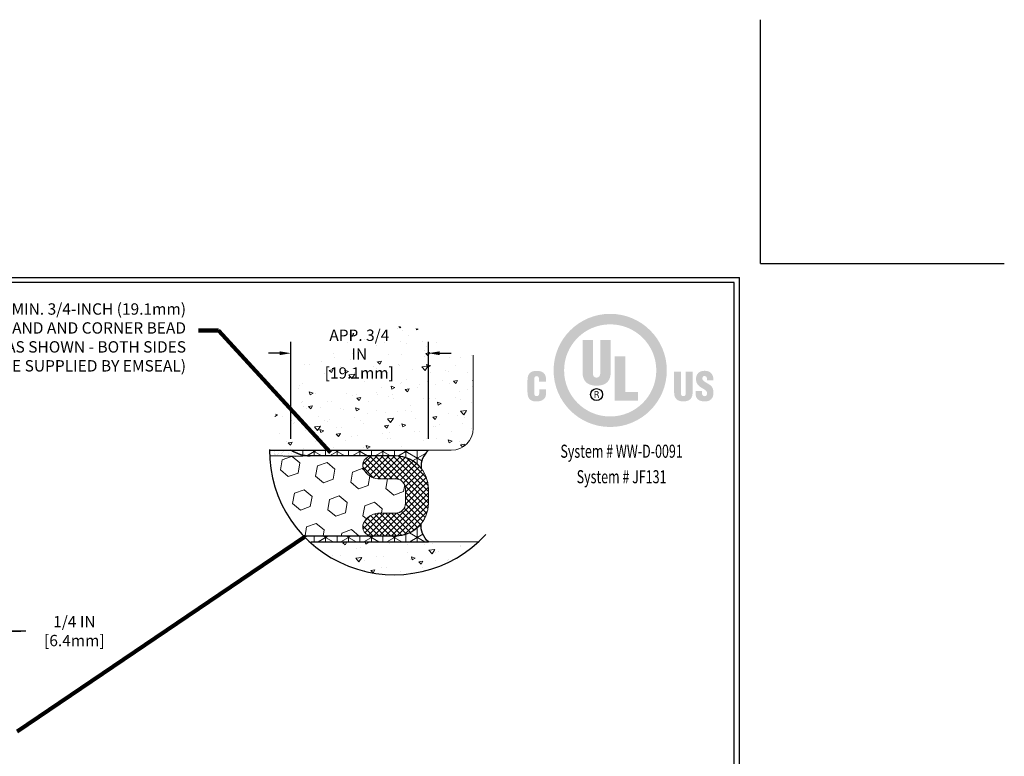
# Model space of a CAD drawing. Extents: x -6 to 2303, y -6 to 3799.
# Drawn here: x 17 to 39, y 14 to 31 of the extents above; entities that cross this region are included whole.
import ezdxf
from ezdxf.enums import TextEntityAlignment as Align

# ---------------------------------------------------------------- set-up
doc = ezdxf.new("R2010")
doc.units = 0
doc.header["$LTSCALE"] = 5
doc.header["$MEASUREMENT"] = 0
doc.linetypes.add('PHANTOMX2', pattern=[5, 2.5, -0.5, 0.5, -0.5, 0.5, -0.5])
doc.layers.get('DEFPOINTS').update_dxf_attribs({"linetype": 'CONTINUOUS'})
for name, color, linetype, lineweight in [('CONCRETE - H', 130, 'CONTINUOUS', 15), ('CONCRETE - L', 132, 'CONTINUOUS', 20), ('CORNER BEAD - H', 50, 'CONTINUOUS', 15), ('CORNER BEAD - L', 52, 'CONTINUOUS', 25), ('EPOXY ADHESIVE - H', 50, 'CONTINUOUS', 15), ('EPOXY ADHESIVE - L', 52, 'CONTINUOUS', 25), ('FOAM INSERT - H', 150, 'CONTINUOUS', 15), ('SILICONE BELLOWS - H', 20, 'CONTINUOUS', 15), ('SILICONE BELLOWS - L', 22, 'CONTINUOUS', 20), ('TBLOCK-T5', 111, 'CONTINUOUS', 30), ('TEXT - 4', 241, 'CONTINUOUS', 25)]:
    doc.layers.add(name, color=color, linetype=linetype, lineweight=lineweight)
doc.layers.add('DIMS', color=2, linetype='CONTINUOUS')
doc.styles.add('ROMANC', font='ROMANC.shx', dxfattribs={"width": 0.7, "height": 3.2})
doc.styles.add('ROMANS', font='romans', dxfattribs={"width": 0.9})
doc.dimstyles.get("Standard").update_dxf_attribs({"dimtxt": 0.18, "dimasz": 0.3, "dimexe": 0.18, "dimexo": 0.0625, "dimgap": 0.09, "dimtad": 0, "dimtih": 1, "dimtoh": 1, "dimdec": 4, "dimzin": 0, "dimdsep": 46, "dimtxsty": 'Standard', "dimcen": 0.09, "dimadec": 0, "dimazin": 0, "dimtfac": 1, "dimtdec": 4, "dimtofl": 0, "dimtmove": 0, "dimatfit": 3, "dimfxl": 1, "dimtolj": 1, "dimtzin": 0, "dimarcsym": 0})
doc.dimstyles.new('STANDARD$0', dxfattribs={"dimtxt": 0.18, "dimasz": 0.3, "dimexe": 0.18, "dimexo": 0.0625, "dimgap": 0.09, "dimtad": 0, "dimtih": 1, "dimtoh": 1, "dimdec": 4, "dimzin": 0, "dimdsep": 46, "dimtxsty": 'Standard', "dimcen": 0.09, "dimadec": 0, "dimazin": 0, "dimtfac": 1, "dimtdec": 4, "dimtofl": 0, "dimtmove": 0, "dimatfit": 3, "dimfxl": 1, "dimtolj": 1, "dimtzin": 0, "dimarcsym": 0})
pattern_1 = [(270, (-23447.80716403297, -3306.859856868243), (0.2628675, -4.828797637123003e-17), []), (329.9999999999999, (-23447.80716403297, -3306.859856868243), (0.13143375, 0.2276499328293059), []), (29.99999999999998, (-23447.80716403297, -3306.859856868243), (-0.1314337499999999, 0.227649932829306), [])]

# ---------------------------------------------------------------- blocks, each defined once
blk = doc.blocks.new('*D9')
at = {"layer": 'DEFPOINTS', "color": 0, "transparency": 16777216}
for p in [(16.37818838371696, 16.95493464458659), (16.37818838371696, 14.95331148184893), (16.12818838371748, 14.25831148184474)]:
    blk.add_point(p, dxfattribs=at)
at = {"layer": 'DIMS', "transparency": 16777216}
for p, q in [((16.12818838371748, 14.51831148184474), (16.12818838371748, 17.21493464458658)), ((16.37818838371696, 15.21331148184893), (16.37818838371696, 17.21493464458658)), ((15.86818838371748, 16.95493464458659), (15.60818838371748, 16.95493464458659)), ((16.12818838371748, 16.95493464458659), (16.37818838371696, 16.95493464458659)), ((17.00961695533307, 16.95493464458659), (16.37818838371696, 16.95493464458659)), ((16.63818838371697, 16.95493464458659), (16.89818838371696, 16.95493464458659))]:
    blk.add_line(p, q, dxfattribs=at)
for points in [[(15.86818838371748, 16.99826797791992), (15.86818838371748, 16.91160131125325), (16.12818838371748, 16.95493464458659)], [(16.63818838371697, 16.99826797791992), (16.63818838371697, 16.91160131125325), (16.37818838371696, 16.95493464458659)]]:
    blk.add_solid(points, dxfattribs=at)
at = {"layer": 'DIMS', "transparency": 16777216, "insert": (18.12761695533306, 16.95493464458659), "char_height": 0.26, "attachment_point": 5, "rotation": 0.0009999999999999998, "style": 'ROMANS'}
blk.add_mtext('\\A1;1/4 IN\\P [6.4mm]', dxfattribs=at)
blk = doc.blocks.new('*D10')
at = {"layer": 'DEFPOINTS', "color": 0, "transparency": 16777216}
for p in [(23.09998474497305, 23.3367565777219), (23.09998474497305, 21.10869627858906), (26.25439474497825, 21.10869627858885)]:
    blk.add_point(p, dxfattribs=at)
at = {"layer": 'DIMS', "transparency": 16777216}
for p, q in [((23.09998474497305, 21.36869627858906), (23.09998474497305, 23.5967565777219)), ((26.25439474497825, 21.36869627858885), (26.25439474497825, 23.5967565777219)), ((22.83998474497305, 23.3367565777219), (22.57998474497305, 23.3367565777219)), ((26.51439474497825, 23.3367565777219), (26.77439474497825, 23.3367565777219))]:
    blk.add_line(p, q, dxfattribs=at)
for points in [[(22.83998474497305, 23.38008991105523), (22.83998474497305, 23.29342324438857), (23.09998474497305, 23.3367565777219)], [(26.51439474497825, 23.38008991105523), (26.51439474497825, 23.29342324438857), (26.25439474497825, 23.3367565777219)]]:
    blk.add_solid(points, dxfattribs=at)
at = {"layer": 'DIMS', "transparency": 16777216, "insert": (24.66804649537288, 23.31600981361844), "char_height": 0.26, "attachment_point": 5, "rotation": 0.0009999999999999998, "style": 'ROMANS'}
blk.add_mtext('\\A1;APP. 3/4 IN\\P[19.1mm]', dxfattribs=at)
blk = doc.blocks.new('UL LISTING - WW-D-0091')
at = {"layer": 'DIMS', "lineweight": 25}
h = blk.add_hatch(color=256, dxfattribs=at)
edge = h.paths.add_edge_path(flags=16)
edge.add_spline(control_points=[(-3.448472287559525, -3.514714850271048), (-2.864095207071841, -3.514714850271048), (-2.390327653275563, -3.040968551187689), (-2.390327653275563, -2.456580843343545), (-2.390327653275563, -1.872203762855861), (-2.864095207071841, -1.398457463772502), (-3.448472287559525, -1.398457463772502), (-4.032849368047209, -1.398457463772502), (-4.506595667130568, -1.872203762855861), (-4.506595667130568, -2.456580843343545), (-4.506595667130568, -3.040968551187689), (-4.032849368047209, -3.514714850271048), (-3.448472287559525, -3.514714850271048)], knot_values=[0, 0, 0, 0, 1, 1, 1, 2, 2, 2, 3, 3, 3, 4, 4, 4, 4], degree=3, periodic=0)
edge = h.paths.add_edge_path()
edge.add_spline(control_points=[(-3.448472287559525, -3.756062116908652), (-4.166073909419538, -3.756062116908652), (-4.747836660202665, -3.174299366126434), (-4.747836660202665, -2.456687116909052), (-4.747836660202665, -1.73907486769167), (-4.166073909419538, -1.157312116909452), (-3.448472287559525, -1.157312116909452), (-2.730849410985684, -1.157312116909452), (-2.149086660202556, -1.73907486769167), (-2.149086660202556, -2.456687116909052), (-2.149086660202556, -3.174299366126434), (-2.730849410985684, -3.756062116908652), (-3.448472287559525, -3.756062116908652)], knot_values=[0, 0, 0, 0, 1, 1, 1, 2, 2, 2, 3, 3, 3, 4, 4, 4, 4], degree=3, periodic=0)
h = blk.add_hatch(color=256, dxfattribs=at)
edge = h.paths.add_edge_path()
edge.add_spline(control_points=[(-4.082372849444255, -1.759819467624766), (-4.082372849444255, -1.759819467624766), (-3.842747214563133, -1.759819467624766), (-3.842747214563133, -1.759819467624766), (-3.842747214563133, -1.759819467624766), (-3.842747214563133, -2.531822527526856), (-3.842747214563133, -2.531822527526856), (-3.842747214563133, -2.580931542019243), (-3.827720132439936, -2.623217793625372), (-3.759449994136048, -2.623217793625372), (-3.696642317085207, -2.623217793625372), (-3.677534330056915, -2.568656945235489), (-3.677534330056915, -2.525010391995238), (-3.677534330056915, -2.525010391995238), (-3.677534330056915, -1.759819467624766), (-3.677534330056915, -1.759819467624766), (-3.677534330056915, -1.759819467624766), (-3.437908695175793, -1.759819467624766), (-3.437908695175793, -1.759819467624766), (-3.437908695175793, -1.759819467624766), (-3.437908695175793, -2.500450571071269), (-3.437908695175793, -2.500450571071269), (-3.437908695175793, -2.67371899182217), (-3.515509652506807, -2.807496155734043), (-3.76081029577108, -2.807496155734043), (-3.96392033363918, -2.807496155734043), (-4.082372849444255, -2.710574664243723), (-4.082372849444255, -2.500450571071269), (-4.082372849444255, -2.500450571071269), (-4.082372849444255, -1.759819467624766), (-4.082372849444255, -1.759819467624766)], knot_values=[0, 0, 0, 0, 1, 1, 1, 2, 2, 2, 3, 3, 3, 4, 4, 4, 5, 5, 5, 6, 6, 6, 7, 7, 7, 8, 8, 8, 9, 9, 9, 10, 10, 10, 10], degree=3, periodic=0)
blk.add_hatch(color=256, dxfattribs=at).paths.add_polyline_path([(-3.34355902396419, -3.153703549184684), (-3.34355902396419, -2.129842767043556), (-3.103933389083068, -2.129842767043556), (-3.103933389083068, -2.94858494093387), (-2.810554584908459, -2.94858494093387), (-2.810554584908459, -3.153703549184684)])
h = blk.add_hatch(color=256, dxfattribs=at)
edge = h.paths.add_edge_path()
edge.add_spline(control_points=[(-5.079367674295099, -2.717238016783995), (-5.079367674295099, -2.717238016783995), (-5.079367674295099, -2.674367260569852), (-5.079367674295099, -2.674367260569852), (-5.079367674295099, -2.617202709832782), (-5.099878472384262, -2.587722422837942), (-5.129039938683491, -2.587722422837942), (-5.178223344672006, -2.586819097533407), (-5.189849672708078, -2.613631918040483), (-5.189849672708078, -2.6573953722027), (-5.189849672708078, -2.6573953722027), (-5.190763625369073, -2.988766975947328), (-5.190763625369073, -2.988766975947328), (-5.190763625369073, -3.026281544473022), (-5.175545250828691, -3.048609620527714), (-5.13439612637103, -3.048609620527714), (-5.080727975930131, -3.048609620527714), (-5.076264486190667, -2.993230465686793), (-5.076264486190667, -2.9521451053688), (-5.076264486190667, -2.9521451053688), (-5.076264486190667, -2.89140976283943), (-5.076264486190667, -2.89140976283943), (-5.076264486190667, -2.89140976283943), (-4.919085883215303, -2.89140976283943), (-4.919085883215303, -2.89140976283943), (-4.919085883215303, -2.89140976283943), (-4.919085883215303, -2.973580483476326), (-4.919085883215303, -2.973580483476326), (-4.919085883215303, -3.088972320601897), (-4.985188040787762, -3.169697720752083), (-5.146192492111368, -3.169697720752083), (-5.290767050250906, -3.169697720752083), (-5.347028275683442, -3.092553739750656), (-5.347028275683442, -2.955715897160189), (-5.347028275683442, -2.955715897160189), (-5.347028275683442, -2.680616146205466), (-5.347028275683442, -2.680616146205466), (-5.347028275683442, -2.534798187352862), (-5.280054674875828, -2.466634322614482), (-5.136394069397284, -2.466634322614482), (-5.002574396059572, -2.466634322614482), (-4.922210326032655, -2.524043302551945), (-4.922210326032655, -2.66096616399409), (-4.922210326032655, -2.66096616399409), (-4.922210326032655, -2.717238016783995), (-4.922210326032655, -2.717238016783995), (-4.922210326032655, -2.717238016783995), (-5.079367674295099, -2.717238016783995), (-5.079367674295099, -2.717238016783995)], knot_values=[0, 0, 0, 0, 1, 1, 1, 2, 2, 2, 3, 3, 3, 4, 4, 4, 5, 5, 5, 6, 6, 6, 7, 7, 7, 8, 8, 8, 9, 9, 9, 10, 10, 10, 11, 11, 11, 12, 12, 12, 13, 13, 13, 14, 14, 14, 15, 15, 15, 16, 16, 16, 16], degree=3, periodic=0)
h = blk.add_hatch(color=256, dxfattribs=at)
edge = h.paths.add_edge_path()
edge.add_spline(control_points=[(-1.980664314026399, -2.481927088650991), (-1.980664314026399, -2.481927088650991), (-1.823634494042381, -2.481927088650991), (-1.823634494042381, -2.481927088650991), (-1.823634494042381, -2.481927088650991), (-1.823634494042381, -2.988267490190992), (-1.823634494042381, -2.988267490190992), (-1.823634494042381, -3.020479007811446), (-1.81372979776279, -3.048205780980425), (-1.768733570243967, -3.048205780980425), (-1.727329389230363, -3.048205780980425), (-1.714725344394537, -3.012434098924132), (-1.714725344394537, -2.983804000450618), (-1.714725344394537, -2.983804000450618), (-1.714725344394537, -2.481927088650991), (-1.714725344394537, -2.481927088650991), (-1.714725344394537, -2.481927088650991), (-1.55767426969669, -2.481927088650991), (-1.55767426969669, -2.481927088650991), (-1.55767426969669, -2.481927088650991), (-1.55767426969669, -2.967703555317712), (-1.55767426969669, -2.967703555317712), (-1.55767426969669, -3.081203722984355), (-1.608536798015848, -3.168571220960075), (-1.769626268192042, -3.168571220960075), (-1.903042101981555, -3.168571220960075), (-1.980664314026399, -3.105274685509357), (-1.980664314026399, -2.967703555317712), (-1.980664314026399, -2.967703555317712), (-1.980664314026399, -2.481927088650991), (-1.980664314026399, -2.481927088650991)], knot_values=[0, 0, 0, 0, 1, 1, 1, 2, 2, 2, 3, 3, 3, 4, 4, 4, 5, 5, 5, 6, 6, 6, 7, 7, 7, 8, 8, 8, 9, 9, 9, 10, 10, 10, 10], degree=3, periodic=0)
h = blk.add_hatch(color=256, dxfattribs=at)
edge = h.paths.add_edge_path()
edge.add_spline(control_points=[(-1.340748668349079, -2.928414218253238), (-1.340748668349079, -2.928414218253238), (-1.340748668349079, -2.975886619840821), (-1.340748668349079, -2.975886619840821), (-1.340748668349079, -3.014400159880097), (-1.328165878226173, -3.048439582824358), (-1.277728444167224, -3.048439582824358), (-1.24091528117151, -3.048439582824358), (-1.224761699257215, -3.015303485184631), (-1.224761699257215, -2.98126406224219), (-1.224761699257215, -2.924832799104479), (-1.271437049105771, -2.903333656859104), (-1.312734956554777, -2.878253095464061), (-1.361238211725322, -2.850494440226612), (-1.402599883313087, -2.824521180884403), (-1.432250208012192, -2.790481757940142), (-1.461007834763222, -2.756442334997701), (-1.478096624052341, -2.715240073757741), (-1.478096624052341, -2.656130716776715), (-1.478096624052341, -2.529654546795427), (-1.401685930652093, -2.464955200284749), (-1.279513840063373, -2.464955200284749), (-1.14220839378595, -2.464955200284749), (-1.072216623725581, -2.556605522939208), (-1.079379462022189, -2.682996674066999), (-1.079379462022189, -2.682996674066999), (-1.224761699257215, -2.682996674066999), (-1.224761699257215, -2.682996674066999), (-1.226547095152455, -2.643590436078739), (-1.224761699257215, -2.589847894142622), (-1.276814491506229, -2.586255847637403), (-1.309142910049559, -2.583556499081169), (-1.327995840520998, -2.601495476891614), (-1.331587887026217, -2.631050155381672), (-1.336072631478601, -2.671359718673557), (-1.315413050398092, -2.691955535616216), (-1.283998584515757, -2.713454677861591), (-1.224761699257215, -2.751064892596332), (-1.173601604955365, -2.774360058094317), (-1.136809696672572, -2.808388853682118), (-1.100039043102697, -2.84242827662456), (-1.078486764074114, -2.887211957013278), (-1.078486764074114, -2.968723781545123), (-1.078486764074114, -3.097856790655896), (-1.150285184743552, -3.169740230177922), (-1.28140550952412, -3.169740230177922), (-1.426150105367924, -3.169740230177922), (-1.487257405375203, -3.088876674393759), (-1.487257405375203, -3.00007448328688), (-1.487257405375203, -3.00007448328688), (-1.487257405375203, -2.928414218253238), (-1.487257405375203, -2.928414218253238), (-1.487257405375203, -2.928414218253238), (-1.340748668349079, -2.928414218253238), (-1.340748668349079, -2.928414218253238)], knot_values=[0, 0, 0, 0, 1, 1, 1, 2, 2, 2, 3, 3, 3, 4, 4, 4, 5, 5, 5, 6, 6, 6, 7, 7, 7, 8, 8, 8, 9, 9, 9, 10, 10, 10, 11, 11, 11, 12, 12, 12, 13, 13, 13, 14, 14, 14, 15, 15, 15, 16, 16, 16, 17, 17, 17, 18, 18, 18, 18], degree=3, periodic=0)
h = blk.add_hatch(color=256, dxfattribs=at)
edge = h.paths.add_edge_path(flags=16)
edge.add_spline(control_points=[(-3.790163054487493, -3.020340852177469), (-3.790163054487493, -3.020340852177469), (-3.759343720570541, -3.020340852177469), (-3.759343720570541, -3.020340852177469), (-3.738535356498687, -3.020340852177469), (-3.732158942584647, -3.033911986456587), (-3.732158942584647, -3.049821139171399), (-3.732158942584647, -3.06042724098188), (-3.730458565541085, -3.080151614688475), (-3.726632717192842, -3.090321994881378), (-3.726632717192842, -3.090321994881378), (-3.706036900251092, -3.090321994881378), (-3.706036900251092, -3.090321994881378), (-3.706036900251092, -3.090321994881378), (-3.706036900251092, -3.08672994837616), (-3.706036900251092, -3.08672994837616), (-3.710287842860453, -3.08672994837616), (-3.711563125642897, -3.079726520427357), (-3.712200767035029, -3.076761487956901), (-3.713901144078591, -3.064880103364885), (-3.714963879730931, -3.053221893258524), (-3.715601521122153, -3.041340508666508), (-3.718152086687951, -3.020128305046455), (-3.723231963105718, -3.013518089288482), (-3.743827780047468, -3.011605165114815), (-3.743827780047468, -3.011605165114815), (-3.743827780047468, -3.011180070854607), (-3.743827780047468, -3.011180070854607), (-3.725357434410398, -3.008618877932349), (-3.713901144078591, -2.995228408713047), (-3.713263502687369, -2.976566770658792), (-3.712200767035029, -2.939817371801837), (-3.733434225368001, -2.931081684740093), (-3.766782870136922, -2.931081684740093), (-3.766782870136922, -2.931081684740093), (-3.807804466316156, -2.931081684740093), (-3.807804466316156, -2.931081684740093), (-3.807804466316156, -2.931081684740093), (-3.807804466316156, -3.090321994881378), (-3.807804466316156, -3.090321994881378), (-3.807804466316156, -3.090321994881378), (-3.790163054487493, -3.090321994881378), (-3.790163054487493, -3.090321994881378), (-3.790163054487493, -3.090321994881378), (-3.790163054487493, -3.020340852177469), (-3.790163054487493, -3.020340852177469)], knot_values=[0, 0, 0, 0, 1, 1, 1, 2, 2, 2, 3, 3, 3, 4, 4, 4, 5, 5, 5, 6, 6, 6, 7, 7, 7, 8, 8, 8, 9, 9, 9, 10, 10, 10, 11, 11, 11, 12, 12, 12, 13, 13, 13, 14, 14, 14, 15, 15, 15, 15], degree=3, periodic=0)
edge = h.paths.add_edge_path()
edge.add_spline(control_points=[(-3.790163054487493, -2.947065228951033), (-3.790163054487493, -2.947065228951033), (-3.765295040223464, -2.947065228951033), (-3.765295040223464, -2.947065228951033), (-3.753392400917619, -2.947065228951033), (-3.731946395454543, -2.947702870342255), (-3.731521301193425, -2.975078940745334), (-3.731096206932307, -3.002869478053071), (-3.754030042309751, -3.004144760836425), (-3.762319380397457, -3.004357307966529), (-3.762319380397457, -3.004357307966529), (-3.790163054487493, -3.004357307966529), (-3.790163054487493, -3.004357307966529), (-3.790163054487493, -3.004357307966529), (-3.790163054487493, -2.947065228951033), (-3.790163054487493, -2.947065228951033)], knot_values=[0, 0, 0, 0, 1, 1, 1, 2, 2, 2, 3, 3, 3, 4, 4, 4, 5, 5, 5, 5], degree=3, periodic=0)
at = {"layer": 'DEFPOINTS'}
for q in [(0, 5.59793307086602), (5.59793307086602, 0)]:
    blk.add_line((0, 0), q, dxfattribs=at)
at = {"layer": 'DIMS', "lineweight": 25}
blk.add_circle((-3.75974756011874, -3.010701839810281), 0.1378155593905143, dxfattribs=at)
at = {"layer": 'DIMS', "lineweight": 25, "style": 'ROMANC', "width": 0.7}
for s, p in [('System # WW-D-0091', (-3.187210611517003, -4.462451194539426)), ('System # JF131', (-3.187210611517003, -5.048533228846281))]:
    blk.add_text(s, height=0.3, dxfattribs=at).set_placement(p, align=Align.CENTER)

msp = doc.modelspace()

# ---------------------------------------------------------------- hatches: boundary and pattern name
at = {"layer": 'CONCRETE - H'}
h = msp.add_hatch(dxfattribs=at)
h.set_pattern_fill('AR-CONC', color=256, scale=0.125, angle=-40.00000000000001)
h.set_pattern_definition([(9.99999999999999, (0, 0), (0.6363961028795265, -0.6363961032431726), [0.09375, -1.03125]), (315, (0, 0), (0.471512619445578, 0.8317503028157764), [0.075, -0.825]), (60.45144446, (0.05303300819492694, -0.05303300733661739), (1.107908713934384, 0.1953541939691), [0.07967524, -0.87642764]), (6.184199999999989, (0.1606969024216349, 0.1915111107797445), (0.8889506849623061, -1.01600578647706), [0.140625, -1.546875]), (56.63563548999999, (0.234776067996806, 0.1068439558904502), (1.67767994577698, 0.1817862789215887), [0.1195129275, -1.3146422]), (311.18416399, (0.1606969024216349, 0.1915111107797445), (1.677679944778411, 0.1817862789361669), [0.1125, -1.23750000125]), (341.0000000000001, (0.2162782322060984, 0.06328488187399092), (0.2480736199855729, -0.8651355264064684), [0.09375, -1.03125]), (286, (0.2162782322060984, 0.06328488187399092), (0.815634777579913, 0.4988713522870722), [0.07499999999999998, -0.8249999999999998]), (31.45144473999999, (0.236951033721388, -0.008809744838103942), (1.063708389300069, -0.3662641697541699), [0.0796752375, -0.8764276399999998]), (357.5000000000001, (0, 0), (0.2791187927231378, 0.3089941031780025), [0, -0.815, 0, -0.8375, 0, -0.828125]), (327.5, (0, 0), (0.5688073985308453, 0.1662988262934289), [0, -0.4775, 0, -0.79625, 0, -0.315625]), (287.5, (-0.2135348885194151, 0.1791770462001229), (0.4930421484414759, -0.4505156023771137), [0, -0.3125, 0, -0.975, 0, -1.29375]), (277.5, (-0.3092904439092873, 0.2595254974109403), (0.6388659582996026, -0.372724972937058), [0, -0.40625, 0, -0.6475, 0, -0.91875])])
edge = h.paths.add_edge_path()
edge.add_line((23.48457454253221, 23.35083153328455), (23.48457454253221, 23.14509313948509))
edge.add_arc((25.46465861535264, 21.10869627858845), 2.84036003184575, 134.1967411884017, 179.9999999999968)
edge.add_line((22.62429858350689, 21.10869627858861), (24.07035914745228, 21.10869627858864))
edge.add_arc((24.76596092612784, 335.779103332176), 314.671175891763, 269.8733437262363, 270.3810962341879)
edge.add_arc((26.78012974497495, 21.61340187858896), 0.5047056000000135, 278.9840514489873, 359.9999999999972)
edge.add_line((27.28483534497496, 21.61340187858893), (27.28483534497505, 23.28920121631454))
edge.add_arc((25.46465861535264, 21.10869627858845), 2.840360031845751, 50.14655563597504, 124.04216117158)
edge.add_line((23.87461711548496, 23.46229206784483), (25.65803360683651, 23.46229206784483))
edge.add_line((25.65803360683651, 23.46229206784483), (25.65803360683651, 23.35083153328455))
edge.add_line((25.65803360683651, 23.35083153328455), (23.48457454253221, 23.35083153328455))
h.paths.add_polyline_path([(23.49434058326223, 22.83622742375084), (25.84176915433327, 22.83626839410836), (25.84175154313001, 23.8453160130023), (23.49432297205897, 23.84527504264478)], flags=24)
h = msp.add_hatch(dxfattribs=at)
h.set_pattern_fill('AR-CONC', color=256, scale=0.125, angle=-40.00000000000001, style=0)
h.set_pattern_definition([(9.99999999999999, (18.51553038405345, 0), (0.6363961028795265, -0.6363961032431726), [0.09375, -1.03125]), (315, (18.51553038405345, 0), (0.471512619445578, 0.8317503028157764), [0.075, -0.825]), (60.45144446, (18.56856339224838, -0.05303300733661739), (1.107908713934384, 0.1953541939691), [0.07967524, -0.87642764]), (6.184199999999989, (18.67622728647508, 0.1915111107797445), (0.8889506849623061, -1.01600578647706), [0.1406249999999999, -1.546874999999999]), (56.63563548999999, (18.75030645205025, 0.1068439558904502), (1.67767994577698, 0.1817862789215887), [0.1195129275, -1.3146422]), (311.18416399, (18.67622728647508, 0.1915111107797445), (1.677679944778411, 0.1817862789361669), [0.1125, -1.23750000125]), (341.0000000000001, (18.73180861625955, 0.06328488187399092), (0.2480736199855729, -0.8651355264064684), [0.09375, -1.03125]), (286, (18.73180861625955, 0.06328488187399092), (0.815634777579913, 0.4988713522870722), [0.07499999999999994, -0.8249999999999995]), (31.45144473999999, (18.75248141777484, -0.008809744838103942), (1.063708389300069, -0.3662641697541699), [0.07967523749999995, -0.8764276399999995]), (357.5000000000001, (18.51553038405345, 0), (0.2791187927231378, 0.3089941031780025), [0, -0.815, 0, -0.8375, 0, -0.828125]), (327.5, (18.51553038405345, 0), (0.5688073985308453, 0.1662988262934289), [0, -0.4775, 0, -0.79625, 0, -0.315625]), (287.5, (18.30199549553403, 0.1791770462001229), (0.4930421484414759, -0.4505156023771137), [0, -0.3125, 0, -0.975, 0, -1.29375]), (277.5, (18.20623994014416, 0.2595254974109403), (0.6388659582996026, -0.372724972937058), [0, -0.40625, 0, -0.6475, 0, -0.91875])])
edge = h.paths.add_edge_path()
edge.add_arc((25.46055579601973, 21.02393562562472), 2.775371407131247, 226.6500434232732, 307.8075052931358)
edge.add_arc((26.78012974497595, 18.50105067858893), 0.5047056000000049, 40.85237704366274, 90.00000000000907)
edge.add_line((26.78012974497587, 19.00575627858893), (23.55539476068099, 19.00575627855254))
at = {"layer": 'CORNER BEAD - H'}
h = msp.add_hatch(dxfattribs=at)
h.set_pattern_fill('NET3', color=256, scale=2.10294, angle=-90.00000000000001, style=0)
h.set_pattern_definition(pattern_1)
edge = h.paths.add_edge_path()
edge.add_line((23.09998474497399, 21.10869627858847), (26.25439474497781, 21.10869627858847))
edge.add_arc((26.58327340598439, 20.73520623211331), 0.4976504681817265, 131.3657048676376, 184.6735696984832)
edge.add_arc((25.49733634497659, 20.22020412859297), 0.7570583999930762, 38.80762204342277, 90.00000000028949)
edge.add_line((25.49733634497276, 20.97726252858655), (23.540462620406, 20.97726252858655))
edge.add_arc((23.55585966310396, 21.83267334465887), 0.8555493750673718, 237.8021405216371, 268.9688108990057, ccw=False)
h = msp.add_hatch(dxfattribs=at)
h.set_pattern_fill('NET3', color=256, scale=2.10294, angle=-90.00000000000001, style=0)
h.set_pattern_definition(pattern_1)
edge = h.paths.add_edge_path()
edge.add_arc((25.46465861535595, 21.10869627858544), 2.840360031845743, 224.2176622926993, 227.763622940608)
edge.add_line((23.55539476068774, 19.00575627854639), (26.25439474497781, 19.00575627854638))
edge.add_arc((26.58327340598499, 19.37924632502147), 0.4976504681820771, 175.3264303014608, 228.6342951323062, ccw=False)
edge.add_arc((25.49733634497608, 19.89424842854258), 0.7570583999933246, 269.999999999749, 321.19237795661587, ccw=False)
edge.add_line((25.49733634497276, 19.13719002854926), (23.540462620406, 19.13719002854878))
edge.add_arc((23.55585966310629, 18.28177921247668), 0.8555493750667144, 91.03118910115123, 98.52820442228338)
at = {"layer": 'EPOXY ADHESIVE - H'}
h = msp.add_hatch(dxfattribs=at)
h.set_pattern_fill('AR-SAND', color=256, scale=0.08411760000000001, angle=-90.00000000000001, style=0)
h.set_pattern_definition([(307.5, (-5976.96887202897, 88.38287889211585), (0.1620797910723413, 0.005298850100120746), [0, -0.127858752, 0, -0.14299992, 0, -0.1366911]), (277.5, (-5976.96887202897, 88.38287889211585), (0.2373921538565692, -0.1488693689830286), [0, -0.06897643199999999, 0, -0.115241112, 0, -0.04416174]), (237.5, (-5976.96887202897, 88.48634354011571), (0.0004760260018009168, -0.2619541394700676), [0, -0.04205880000000001, 0, -0.15141168, 0, -0.19767636]), (227.5, (-5976.96887202897, 88.48634354011571), (0.07382796210091316, -0.2528681552727703), [0, -0.0210294, 0, -0.09925876800000001, 0, -0.11355876])])
edge = h.paths.add_edge_path()
edge.add_arc((25.46465861536872, 21.108696278589), 2.840360031845743, 179.9999999999989, 182.6620843397225)
edge.add_line((22.62736381745907, 20.97677455838504), (23.20595028691438, 20.96501797658671))
edge.add_line((23.20595028691438, 20.96501797658672), (23.54046262042208, 20.97726252858714))
edge.add_arc((23.55585966315925, 21.83267334478537), 0.8555493751934992, 237.8021405239084, 268.9688108965315, ccw=False)
edge.add_line((23.09998474499007, 21.10869627858906), (22.62429858352298, 21.10869627858906))
edge = h.paths.add_edge_path()
edge.add_arc((25.46465861536863, 21.10869627858914), 2.840360031845743, 223.8279100522363, 224.2176622928671)
edge.add_arc((23.55585966316099, 18.28177921235118), 0.8555493751939831, 91.03118910364799, 98.52820442345808, ccw=False)
edge.add_line((23.54046262042112, 19.13719002854985), (23.41555760527541, 19.14176207507807))
at = {"layer": 'FOAM INSERT - H'}
h = msp.add_hatch(dxfattribs=at)
h.set_pattern_fill('HEX', color=256, scale=1.892646, angle=-40.00000000000001, style=0)
h.set_pattern_definition([(320, (-5907.609711123068, 101.3519682291999), (0.2633950011035716, 0.3139019388365371), [0.23658075, -0.4731615000000001]), (79.99999999999997, (-5907.609711123068, 101.3519682291999), (-0.403544553881416, 0.07115579276725473), [0.2365807500000001, -0.4731615000000002]), (19.99999999999999, (-5907.428479754181, 101.1998970544097), (-0.1401495527778444, 0.3850577316037918), [0.2365807499999998, -0.4731614999999996])])
edge = h.paths.add_edge_path()
edge.add_arc((25.46465861535263, 21.10869627858848), 2.840360031845743, 182.6620843397245, 223.8279100522335)
edge.add_line((23.41555760525933, 19.14176207507751), (23.540462620406, 19.13719002854926))
edge.add_line((23.540462620406, 19.13719002854926), (24.95862568090911, 19.13719002856647))
edge.add_arc((24.9586256809095, 19.3474840285666), 0.2102940000001289, 154.9866384721095, 269.99999999989416, ccw=False)
edge.add_arc((25.12537460317556, 19.26968038213946), 0.3943010935434205, 94.19512141531669, 154.9866384722211, ccw=False)
edge.add_line((25.09653018560005, 19.66292502856743), (25.4973363449871, 19.66292502856838))
edge.add_arc((25.49733634498729, 19.89424842856273), 0.2313233999943441, 269.9999999999556, 360.0000000012306)
edge.add_line((25.72865974498164, 19.89424842856769), (25.72865974497399, 20.22020412859106))
edge.add_arc((25.49733634497223, 20.22020412858576), 0.2313234000017502, 1.313848972256401e-09, 90.00000000010364)
edge.add_line((25.49733634497181, 20.4515275285875), (25.09653018560005, 20.45152752858655))
edge.add_arc((25.12537460327346, 20.84477217514234), 0.3943010936780414, 205.0133615524862, 265.80487857185386, ccw=False)
edge.add_arc((24.95862568091962, 20.76696852858598), 0.2102940000005679, 90, 205.0133615524287, ccw=False)
edge.add_line((24.95862568091962, 20.97726252858655), (23.54046262040599, 20.97726252858655))
edge.add_line((23.540462620406, 20.97726252858655), (23.20595028689639, 20.96501797658612))
edge.add_line((23.20595028689639, 20.96501797658613), (22.62736381744298, 20.97677455838442))
edge = h.paths.add_edge_path()
edge.add_arc((-2.057745113223735, 19.26968038213946), 0.394301093543409, 85.80487858468756, 94.19512141503817)
edge.add_line((-2.086589530797333, 19.66292502856756), (-2.02890069564825, 19.66292502856742))
at = {"layer": 'SILICONE BELLOWS - H'}
h = msp.add_hatch(dxfattribs=at)
h.set_pattern_fill('ANSI37', color=256, scale=0.7622348676427929, angle=-90.00000000000001, style=0)
h.set_pattern_definition([(315, (-23458.97052246362, -3307.728087018665), (0.06737268047088119, 0.06737268047088114), []), (44.99999999999999, (-23458.97052246362, -3307.728087018665), (-0.06737268047088114, 0.06737268047088119), [])])
edge = h.paths.add_edge_path()
edge.add_arc((25.12537460317499, 19.26968038213894), 0.3943010935433608, 94.19512141522898, 154.9866192322203, ccw=False)
edge.add_line((25.09653018560005, 19.66292502856743), (25.49733634498041, 19.66292502856791))
edge.add_arc((25.49733634498806, 19.8942484285629), 0.2313233999945299, 269.9999999981051, 359.9999999982235)
edge.add_line((25.72865974498164, 19.89424842855526), (25.72865974497399, 20.22020412858006))
edge.add_arc((25.49733634497276, 20.22020412858627), 0.2313234000012241, -1.421199053865158e-09, 89.99999999999999)
edge.add_line((25.49733634497276, 20.4515275285875), (25.09653018560005, 20.45152752858655))
edge.add_arc((25.12537460327445, 20.84477217514221), 0.3943010936780019, 205.0133807704252, 265.80487857170965, ccw=False)
edge.add_arc((24.95862568092058, 20.76696852858578), 0.210294000001175, 90, 205.0133975861514, ccw=False)
edge.add_line((24.95862568092058, 20.97726252858655), (25.49733634497277, 20.97726252858655))
edge.add_arc((25.49733634497276, 20.22020412858532), 0.757058400000746, -1.4113084034761414e-09, 90, ccw=False)
edge.add_line((26.25439474497399, 20.22020412856716), (26.25439474498164, 19.89424842856818))
edge.add_arc((25.49733634498041, 19.8942484285696), 0.7570584000012242, -90, -1.0862777344300412e-10, ccw=False)
edge.add_line((25.49733634498041, 19.13719002856838), (24.9586256809091, 19.13719002856695))
edge.add_arc((24.9586256809091, 19.34748402856724), 0.2102940000002869, -205.01339760269457, -90, ccw=False)
h = msp.add_hatch(dxfattribs=at)
h.set_pattern_fill('ANSI37', color=256, scale=0.7622348676427951, angle=270, style=0)
h.set_pattern_definition([(315, (-23458.97052246362, -3307.728087018665), (0.06737268047088138, 0.06737268047088134), []), (45, (-23458.97052246362, -3307.728087018665), (-0.06737268047088134, 0.06737268047088138), [])])
edge = h.paths.add_edge_path()
edge.add_line((26.25439474498164, 19.89424842856769), (26.25439474497399, 20.22020412856716))
edge.add_arc((25.49733634497629, 20.22020412858885), 0.7570583999976978, 359.9999999983585, 450.0000000002668)
edge.add_line((25.49733634497276, 20.97726252858655), (24.95862568092058, 20.97726252858655))
edge.add_arc((24.95862568091968, 20.7669685285862), 0.2102940000003467, 89.99999999975981, 205.0133975862382)
edge.add_arc((25.12537460327388, 20.84477217514225), 0.394301093677991, 205.013380770465, 265.8048785717924)
edge.add_line((25.09653018560005, 20.45152752858655), (25.49733634497276, 20.4515275285875))
edge.add_arc((25.49733634497279, 20.22020412858632), 0.2313234000011942, -1.428588802809827e-09, 90.00000000000739, ccw=False)
edge.add_line((25.72865974497399, 20.22020412858055), (25.72865974498163, 19.89424842855526))
edge.add_arc((25.49733634498735, 19.89424842856268), 0.2313233999942909, 269.9999999982827, 359.9999999981643, ccw=False)
edge.add_line((25.49733634498041, 19.66292502856838), (25.09653018560005, 19.66292502856743))
edge.add_arc((25.12537460317553, 19.26968038213907), 0.3943010935437826, 94.19512141530632, 154.9866192322702)
edge.add_arc((24.95862568090946, 19.34748402856674), 0.2102940000002758, 154.9866023973413, 269.9999999999064)
edge.add_line((24.9586256809091, 19.13719002856647), (25.49733634498041, 19.13719002856838))
edge.add_arc((25.49733634498065, 19.89424842856936), 0.7570584000009701, 269.9999999999808, 359.9999999998744)

# ---------------------------------------------------------------- linework, layer by layer
at = {"layer": 'CONCRETE - L'}
for p, q in [((27.28483534497496, 21.61340187858893), (27.28483534497505, 23.28920121631454)), ((22.62429858350689, 21.10869627858864), (26.78012974497497, 21.10869627858888)), ((27.40129372962742, 19.00575627858897), (23.55539476064112, 19.00575627858873))]:
    msp.add_line(p, q, dxfattribs=at)
msp.add_arc((26.78012974497494, 21.61340187858893), 0.5047056000000001, 270, 0, dxfattribs=at)
at = {"layer": 'CORNER BEAD - L'}
msp.add_lwpolyline([(23.09998474497399, 21.10869627858847), (26.25439474497781, 21.10869627858847, 0.2368869874167331), (26.08727758646142, 20.6946582913895, 0.2271594519664264), (25.49733634497276, 20.97726252858655), (23.540462620406, 20.97726252858655, -0.1368348068182198)], format="xyb", close=True, dxfattribs=at)
msp.add_lwpolyline([(23.55539476068777, 19.00575627854639), (26.25439474497781, 19.00575627854639, -0.2368869874167331), (26.08727758646142, 19.41979426574534, -0.2271594519664264), (25.49733634497276, 19.13719002854926), (23.540462620406, 19.13719002854926, 0.03272357334332189), (23.42898490236077, 19.12786876344833, 0.03272357334332189)], format="xyb", dxfattribs=at)
at = {"layer": 'DEFPOINTS'}
for q in [(33.87549212598435, 30.99655511811056), (39.47342519685043, 25.39862204724432)]:
    msp.add_line((33.87549212598435, 25.39862204724432), q, dxfattribs=at)
at = {"layer": 'DIMS', "linetype": 'PHANTOMX2'}
msp.add_arc((25.46351728920537, 21.10800309561004), 2.859094124496425, 179.6515836757753, 317.4984460067997, dxfattribs=at)
at = {"layer": 'EPOXY ADHESIVE - L'}
for p, q in [((22.62429858352298, 21.10869627858906), (23.09998474499007, 21.10869627858906)), ((23.20595028691247, 20.96501797658672), (22.62736381745907, 20.97677455838501)), ((23.54046262042208, 20.97726252858714), (23.20595028691247, 20.96501797658672)), ((23.54046262042208, 19.13719002854985), (23.41555760527542, 19.1417620750781))]:
    msp.add_line(p, q, dxfattribs=at)
for centre, start, end in [((23.55585966316021, 21.83267334478473), 237.8021405238424, 268.9688108964685), ((23.55585966316021, 18.28177921235129), 91.03118910353089, 98.52820442339289)]:
    msp.add_arc(centre, 0.8555493751937477, start, end, dxfattribs=at)
at = {"layer": 'SILICONE BELLOWS - L'}
msp.add_lwpolyline([(24.76805537798217, 19.43640267721997, -0.2716541508876752), (25.09653018560005, 19.66292502856743), (25.49733634498041, 19.66292502856838, 0.4142135623725401), (25.72865974498164, 19.89424842855526), (25.72865974497399, 20.22020412858055, 0.4142135623804946), (25.49733634497276, 20.4515275285875), (25.09653018560005, 20.45152752858655, -0.2716541508143951), (24.76805537796686, 20.67804987998754, -0.5486948419038107), (24.95862568092058, 20.97726252858655), (25.49733634497276, 20.97726252858655, -0.4142135623804946), (26.25439474497399, 20.22020412856716), (26.25439474498164, 19.89424842856769, -0.4142135623725401), (25.49733634498041, 19.13719002856838), (24.9586256809091, 19.13719002856647, -0.548694841995184)], format="xyb", close=True, dxfattribs=at)
at = {"layer": 'TBLOCK-T5'}
for p in [(0.4798228346457449, 25.07874015748007), (33.39566929133861, 0.3198818897635647)]:
    msp.add_line(p, (33.39566929133861, 25.07874015748007), dxfattribs=at)
msp.add_lwpolyline([(33.27621380425927, 4.803014712078493), (33.27621380425927, 24.95928467040039), (0.5992783217249382, 24.95928467040039), (0.5992783217249382, 4.803014712078493)], close=True, dxfattribs=at)

# ---------------------------------------------------------------- block references
at = {"layer": 'FOAM INSERT - H'}
msp.add_blockref('UL LISTING - WW-D-0091', (33.87549212598424, 25.39862204724523), dxfattribs=at)

# ---------------------------------------------------------------- texts
at = {"layer": 'TEXT - 4', "insert": (20.69059519320617, 24.48247403777134), "char_height": 0.260923266944573, "attachment_point": 3, "style": 'ROMANS'}
msp.add_mtext('FIELD-APPLIED MIN. 3/4-INCH (19.1mm)\\PDEEP INJECTED SEALANT BAND AND CORNER BEAD\\PALONG SIDE OF WFR2 AS SHOWN - BOTH SIDES\\P(SILICONE SUPPLIED BY EMSEAL)', dxfattribs=at)

# ---------------------------------------------------------------- dimensions: what is measured, and where the dimension line sits
at = {"layer": 'DIMS'}
for base, p1, p2, text, picture, middle in [((23.09998474497305, 23.3367565777219), (26.25439474497825, 21.10869627858885), (23.09998474497305, 21.10869627858906), 'APP. 3/4 IN\\P[19.1mm]', '*D10', (24.66804649537288, 23.31600981361844)), ((16.37818838371696, 16.95493464458659), (16.12818838371748, 14.25831148184474), (16.37818838371696, 14.95331148184893), '<>\\P[]', '*D9', (18.12761695533306, 16.95493464458659))]:
    dim = msp.add_linear_dim(base=base, p1=p1, p2=p2, text=text, dimstyle='STANDARD$0', override={"dimtxt": 0.26, "dimasz": 0.26, "dimexe": 0.26, "dimexo": 0.26, "dimgap": 0.26, "dimtih": 0, "dimtoh": 0, "dimdec": 2, "dimlunit": 5, "dimpost": ' IN', "dimtxsty": 'ROMANS', "dimdle": 0.05, "dimclrd": 256, "dimclre": 256, "dimclrt": 256, "dimtfac": 0.45, "dimtdec": 2, "dimtmove": 1, "dimfrac": 2, "dimlwd": 65535, "dimlwe": 65535}, dxfattribs=at)
    dim.commit()
    dim.dimension.update_dxf_attribs({"geometry": picture, "text_midpoint": middle, "dimtype": 160, "text_rotation": 0.001})

# ---------------------------------------------------------------- leaders
msp.add_leader([(23.42898490236077, 19.12786876344833), (16.81119992848329, 14.64774790939298)], dimstyle='Standard', override={"dimscale": 1, "dimtxt": 4, "dimasz": 0.26, "dimexe": 1, "dimexo": 1, "dimgap": 0.09, "dimtad": 0, "dimtih": 0, "dimtoh": 0, "dimdec": 2, "dimtxsty": 'ROMANS', "dimdle": 0.05, "dimclrd": 256, "dimclre": 256, "dimclrt": 256, "dimtfac": 0.45, "dimtdec": 2, "dimlwd": 65535, "dimlwe": 65535}, dxfattribs=at)
at = {"layer": 'TEXT - 4'}
msp.add_leader([(24.0055783047944, 21.05420902628227), (21.43519098664974, 23.85788064037835), (20.98015399081229, 23.85788064037835)], dimstyle='Standard', override={"dimscale": 1, "dimtxt": 4, "dimasz": 0.26, "dimexe": 2, "dimexo": 2, "dimgap": 0.09, "dimtad": 0, "dimtih": 0, "dimtoh": 0, "dimdec": 2, "dimtxsty": 'ROMANS', "dimdle": 0.05, "dimclrd": 256, "dimclre": 256, "dimclrt": 256, "dimtfac": 0.45, "dimtdec": 2, "dimlwd": 65535, "dimlwe": 65535}, dxfattribs=at)

doc.saveas('drawing.dxf')
